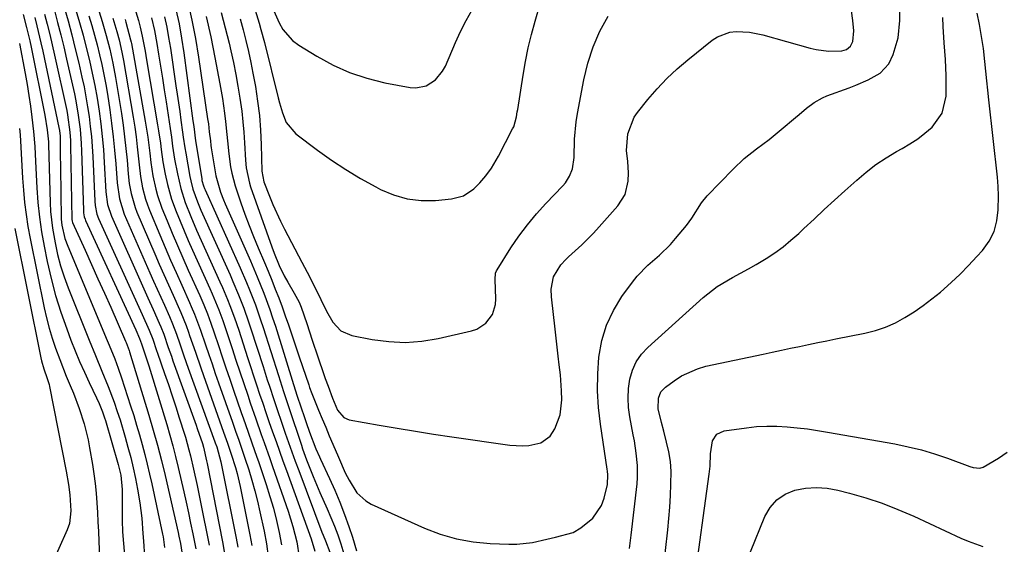
# Model space of a CAD drawing. Units: inches. Extents: x 1825960 to 1831323, y 473857 to 480291.
# Drawn here: x 1827872 to 1828142, y 475648 to 475792 of the extents above; entities that cross this region are included whole.
import ezdxf

# ---------------------------------------------------------------- set-up
doc = ezdxf.new("R2010")
doc.units = ezdxf.units.IN
doc.header["$MEASUREMENT"] = 0
doc.layers.add('7', color=7, linetype='Continuous')
doc.layers.add('8', color=7, linetype='Continuous')

msp = doc.modelspace()

# ---------------------------------------------------------------- linework, layer by layer
at = {"layer": '7', "color": 18}
for points in [[(1827898.78, 475810.75, 1886), (1827904.6, 475791.59, 1886), (1827905.1, 475789.76, 1886), (1827905.65, 475787.29, 1886), (1827906.4, 475783.19, 1886), (1827906.81, 475780.82, 1886), (1827909.84, 475763.02, 1886), (1827910.11, 475761.32, 1886), (1827910.61, 475757.92, 1886), (1827910.82, 475756.21, 1886), (1827911.3, 475752.8, 1886), (1827911.9, 475749.42, 1886), (1827912.51, 475746.61, 1886), (1827913.68, 475742.58, 1886), (1827914.94, 475739.2, 1886), (1827916.01, 475736.54, 1886), (1827917.1, 475733.89, 1886), (1827918.23, 475731.26, 1886), (1827919.38, 475728.64, 1886), (1827924.16, 475718.06, 1886), (1827924.8, 475716.62, 1886), (1827926.6, 475712.25, 1886), (1827927.7, 475709.3, 1886), (1827928.72, 475706.32, 1886), (1827930.25, 475701.68, 1886), (1827931.31, 475698.46, 1886), (1827932.38, 475695.24, 1886), (1827933.46, 475692.02, 1886), (1827934.54, 475688.81, 1886), (1827935.23, 475686.77, 1886), (1827936.74, 475682.39, 1886), (1827938.27, 475678.01, 1886), (1827939.05, 475675.83, 1886), (1827940.59, 475671.46, 1886), (1827941.36, 475669.27, 1886), (1827945.67, 475656.98, 1886), (1827946.97, 475652.85, 1886), (1827948, 475648.65, 1886), (1827948.7, 475644.38, 1886)], [(1827927.3, 475793.81, 1874), (1827928.4, 475789.6, 1874), (1827929.43, 475785.36, 1874), (1827929.91, 475783.26, 1874), (1827930.61, 475780.05, 1874), (1827931.26, 475776.83, 1874), (1827931.85, 475773.59, 1874), (1827932.39, 475770.35, 1874), (1827932.92, 475766.72, 1874), (1827933.26, 475763.84, 1874), (1827933.5, 475760.95, 1874), (1827933.68, 475758.05, 1874), (1827933.92, 475753.32, 1874), (1827934.14, 475751.18, 1874), (1827935.02, 475746.97, 1874), (1827935.35, 475745.95, 1874), (1827941.16, 475729.55, 1874), (1827941.8, 475727.81, 1874), (1827943.2, 475724.39, 1874), (1827944.56, 475721.61, 1874), (1827945.54, 475719.81, 1874), (1827947.3, 475716.82, 1874), (1827948.65, 475714.31, 1874), (1827949.22, 475713, 1874), (1827950.74, 475708.47, 1874), (1827952.24, 475703.92, 1874), (1827953.78, 475699.39, 1874), (1827955.44, 475694.53, 1874), (1827955.81, 475693.44, 1874), (1827956.58, 475691.27, 1874), (1827957.77, 475688.03, 1874), (1827959.22, 475684.75, 1874), (1827960.91, 475682.72, 1874), (1827962.42, 475682.11, 1874), (1827970.62, 475680.63, 1874), (1827975.58, 475679.76, 1874), (1827980.55, 475678.93, 1874), (1827985.52, 475678.15, 1874), (1827990.51, 475677.41, 1874), (1828006.45, 475675.14, 1874), (1828009.92, 475674.92, 1874), (1828011.65, 475675.03, 1874), (1828014.95, 475675.77, 1874), (1828017.48, 475677.63, 1874), (1828018.78, 475679.61, 1874), (1828020.22, 475683.48, 1874), (1828020.67, 475687.58, 1874), (1828020.61, 475690.01, 1874), (1828020.3, 475694.42, 1874), (1828020, 475697.13, 1874), (1828019.69, 475699.58, 1874), (1828019.11, 475704.5, 1874), (1828018.83, 475706.95, 1874), (1828017.84, 475715.78, 1874), (1828017.79, 475717.95, 1874), (1828018.44, 475721.26, 1874), (1828020.43, 475724.62, 1874), (1828021.77, 475726.07, 1874), (1828022.49, 475726.75, 1874), (1828026.14, 475730.04, 1874), (1828029.39, 475733.28, 1874), (1828030.95, 475734.97, 1874), (1828036.09, 475740.73, 1874), (1828038.07, 475743.89, 1874), (1828038.9, 475747.53, 1874), (1828038.99, 475749.87, 1874), (1828038.83, 475752.93, 1874), (1828038.46, 475755.97, 1874), (1828038.75, 475760.51, 1874), (1828040.56, 475765.05, 1874), (1828041.47, 475766.36, 1874), (1828044.32, 475769.91, 1874), (1828046.86, 475772.85, 1874), (1828049.51, 475775.68, 1874), (1828052.34, 475778.33, 1874), (1828055.28, 475780.86, 1874), (1828061.89, 475786.18, 1874), (1828063.41, 475787.17, 1874), (1828066.72, 475788.38, 1874), (1828068.51, 475788.6, 1874), (1828072.2, 475788.41, 1874), (1828075.83, 475787.67, 1874), (1828088.8, 475784.04, 1874), (1828090.46, 475783.65, 1874), (1828093.83, 475783.24, 1874), (1828097.44, 475783.27, 1874), (1828098.79, 475783.63, 1874), (1828099.85, 475784.55, 1874), (1828100.51, 475785.85, 1874), (1828100.74, 475788.8, 1874), (1828100.49, 475791.57, 1874), (1828098.59, 475805.61, 1874)], [(1827891.42, 475801.74, 1892), (1827894.62, 475791.3, 1892), (1827895.18, 475789.41, 1892), (1827895.72, 475787.52, 1892), (1827896.72, 475783.71, 1892), (1827897.59, 475779.87, 1892), (1827898.29, 475776, 1892), (1827899.9, 475766.08, 1892), (1827900.37, 475762.89, 1892), (1827900.8, 475759.7, 1892), (1827901.16, 475756.49, 1892), (1827901.46, 475753.29, 1892), (1827901.77, 475749.57, 1892), (1827902.08, 475746.87, 1892), (1827902.55, 475744.19, 1892), (1827903.68, 475740.28, 1892), (1827904.18, 475739.02, 1892), (1827909.08, 475727.59, 1892), (1827910.31, 475724.75, 1892), (1827911.55, 475721.91, 1892), (1827912.81, 475719.08, 1892), (1827914.08, 475716.26, 1892), (1827915.85, 475712.35, 1892), (1827916.24, 475711.48, 1892), (1827917.66, 475707.94, 1892), (1827918.31, 475706.15, 1892), (1827918.63, 475705.25, 1892), (1827920.19, 475700.64, 1892), (1827921.67, 475696.38, 1892), (1827922.42, 475694.25, 1892), (1827927.94, 475678.72, 1892), (1827929.02, 475675.71, 1892), (1827930.05, 475672.67, 1892), (1827931.17, 475669.04, 1892), (1827931.65, 475667.31, 1892), (1827932.46, 475663.81, 1892), (1827935.17, 475650.57, 1892), (1827935.71, 475647.62, 1892)], [(1827884.22, 475795.3, 1898), (1827885.29, 475791.48, 1898), (1827886.32, 475787.65, 1898), (1827887.28, 475783.81, 1898), (1827888.2, 475779.95, 1898), (1827889.09, 475776.06, 1898), (1827889.67, 475773.37, 1898), (1827890.2, 475770.68, 1898), (1827890.65, 475767.96, 1898), (1827891.06, 475765.24, 1898), (1827891.39, 475762.51, 1898), (1827891.67, 475759.78, 1898), (1827891.88, 475757.04, 1898), (1827892.04, 475754.29, 1898), (1827892.59, 475742.06, 1898), (1827892.69, 475740.85, 1898), (1827893.21, 475738.48, 1898), (1827893.65, 475737.34, 1898), (1827905.14, 475711.93, 1898), (1827905.58, 475710.95, 1898), (1827907.54, 475706.64, 1898), (1827908.51, 475704.17, 1898), (1827909.57, 475701.07, 1898), (1827909.83, 475700.32, 1898), (1827911.75, 475694.77, 1898), (1827912.79, 475691.73, 1898), (1827913.81, 475688.69, 1898), (1827914.81, 475685.64, 1898), (1827915.8, 475682.58, 1898), (1827917.21, 475678.15, 1898), (1827917.47, 475677.3, 1898), (1827918.43, 475673.88, 1898), (1827918.86, 475672.16, 1898), (1827919.71, 475668.53, 1898), (1827920.71, 475664.03, 1898), (1827921.64, 475659.51, 1898), (1827923.98, 475647.66, 1898)], [(1827918.12, 475796.65, 1878), (1827919.27, 475791.66, 1878), (1827920.24, 475786.63, 1878), (1827921.08, 475781.57, 1878), (1827923.57, 475764.66, 1878), (1827923.77, 475763.24, 1878), (1827924.02, 475761.03, 1878), (1827924.31, 475758.56, 1878), (1827924.47, 475757.33, 1878), (1827924.57, 475756.72, 1878), (1827925.61, 475750.12, 1878), (1827925.82, 475748.98, 1878), (1827927.08, 475744.54, 1878), (1827927.92, 475742.38, 1878), (1827928.37, 475741.32, 1878), (1827935.29, 475725.69, 1878), (1827937.18, 475721.27, 1878), (1827938.97, 475716.81, 1878), (1827940.63, 475712.3, 1878), (1827941.39, 475710.03, 1878), (1827942.13, 475707.74, 1878), (1827947.13, 475691.74, 1878), (1827948.13, 475688.59, 1878), (1827950.1, 475682.72, 1878), (1827950.55, 475681.37, 1878), (1827951.5, 475678.69, 1878), (1827953.24, 475674.14, 1878), (1827954.26, 475671.88, 1878), (1827954.53, 475671.32, 1878), (1827957.02, 475665.99, 1878), (1827958.48, 475662.74, 1878), (1827959.86, 475659.46, 1878), (1827961.13, 475656.13, 1878), (1827962.32, 475652.78, 1878), (1827963.28, 475649.92, 1878), (1827964.42, 475646.12, 1878)], [(1827923.16, 475792.7, 1876), (1827924.42, 475787.11, 1876), (1827925.57, 475781.5, 1876), (1827926.93, 475774.23, 1876), (1827927.62, 475770.21, 1876), (1827928.21, 475766.18, 1876), (1827928.5, 475763.9, 1876), (1827928.87, 475760.35, 1876), (1827929.02, 475758.58, 1876), (1827929.36, 475755.03, 1876), (1827929.86, 475751.5, 1876), (1827930.2, 475749.7, 1876), (1827931.08, 475746.22, 1876), (1827932.64, 475741.64, 1876), (1827933.77, 475738.52, 1876), (1827934.94, 475735.41, 1876), (1827936.17, 475732.33, 1876), (1827937.45, 475729.26, 1876), (1827939.16, 475725.23, 1876), (1827940.16, 475722.82, 1876), (1827941.14, 475720.39, 1876), (1827942.11, 475717.96, 1876), (1827943.05, 475715.53, 1876), (1827943.97, 475713.08, 1876), (1827944.85, 475710.62, 1876), (1827945.7, 475708.15, 1876), (1827946.8, 475704.88, 1876), (1827947.73, 475702.14, 1876), (1827948.65, 475699.4, 1876), (1827949.58, 475696.66, 1876), (1827951.28, 475691.64, 1876), (1827951.51, 475690.97, 1876), (1827952.14, 475689.31, 1876), (1827954.01, 475684.7, 1876), (1827954.97, 475682.37, 1876), (1827955.93, 475680.05, 1876), (1827956.9, 475677.73, 1876), (1827957.89, 475675.41, 1876), (1827959.41, 475671.86, 1876), (1827961.3, 475667.58, 1876), (1827962.34, 475665.49, 1876), (1827964.45, 475662.06, 1876), (1827966.9, 475659.82, 1876), (1827968.38, 475658.97, 1876), (1827982.99, 475652.4, 1876), (1827987.37, 475650.73, 1876), (1827991.83, 475649.4, 1876), (1827996.41, 475648.6, 1876), (1828001.08, 475648.15, 1876), (1828006.17, 475647.95, 1876), (1828008.34, 475647.96, 1876), (1828012.64, 475648.4, 1876), (1828016.57, 475649.3, 1876), (1828019, 475649.89, 1876), (1828023.79, 475651.18, 1876), (1828025.93, 475652.41, 1876), (1828029.18, 475655.06, 1876), (1828031.54, 475658.58, 1876), (1828032.28, 475660.63, 1876), (1828033.18, 475664.37, 1876), (1828033.34, 475666.97, 1876), (1828033.23, 475668.02, 1876), (1828033.16, 475668.54, 1876), (1828031.27, 475680.88, 1876), (1828030.75, 475685.47, 1876), (1828030.46, 475690.06, 1876), (1828030.53, 475694.67, 1876), (1828030.82, 475699.27, 1876), (1828031.65, 475703.82, 1876), (1828032.91, 475708.07, 1876), (1828034.82, 475712.06, 1876), (1828037.17, 475715.88, 1876), (1828040.07, 475719.84, 1876), (1828041.38, 475721.49, 1876), (1828044.29, 475724.51, 1876), (1828047.49, 475727.24, 1876), (1828050.48, 475730.18, 1876), (1828051.88, 475731.77, 1876), (1828054.89, 475735.41, 1876), (1828056.38, 475737.4, 1876), (1828059, 475741.6, 1876), (1828060.59, 475743.5, 1876), (1828067.64, 475750.83, 1876), (1828070.73, 475753.77, 1876), (1828074.09, 475756.41, 1876), (1828077.52, 475758.97, 1876), (1828080.84, 475761.67, 1876), (1828084.78, 475765.02, 1876), (1828085.78, 475765.87, 1876), (1828087.82, 475767.54, 1876), (1828089.91, 475769.13, 1876), (1828092.18, 475770.41, 1876), (1828093.39, 475770.92, 1876), (1828099.52, 475773.16, 1876), (1828101.28, 475773.84, 1876), (1828104.74, 475775.33, 1876), (1828107.97, 475777.14, 1876), (1828110.36, 475779.74, 1876), (1828111.6, 475782.3, 1876), (1828112.95, 475786.85, 1876), (1828113.41, 475791.57, 1876), (1828113.43, 475796.41, 1876)], [(1827873, 475793.23, 1906), (1827873.92, 475789.65, 1906), (1827874.76, 475786.05, 1906), (1827875.14, 475784.25, 1906), (1827878.92, 475765.63, 1906), (1827879.59, 475761.64, 1906), (1827879.89, 475758.29, 1906), (1827879.91, 475757.63, 1906), (1827880.37, 475741.56, 1906), (1827880.49, 475739.24, 1906), (1827881, 475734.64, 1906), (1827881.73, 475730.59, 1906), (1827882.43, 475727.45, 1906), (1827883.25, 475724.35, 1906), (1827884.23, 475721.3, 1906), (1827885.34, 475718.28, 1906), (1827891.04, 475703.94, 1906), (1827892.77, 475699.69, 1906), (1827894.56, 475695.46, 1906), (1827896.31, 475691.21, 1906), (1827897.9, 475686.91, 1906), (1827898.78, 475684.34, 1906), (1827899.54, 475682.03, 1906), (1827900.93, 475677.36, 1906), (1827901.7, 475674.61, 1906), (1827902.46, 475671.75, 1906), (1827903.16, 475668.88, 1906), (1827903.78, 475665.99, 1906), (1827904.35, 475663.08, 1906), (1827905, 475659.28, 1906), (1827905.51, 475655.12, 1906), (1827905.83, 475650.93, 1906), (1827905.97, 475648.83, 1906), (1827906.21, 475644.63, 1906)], [(1827876.14, 475792.41, 1904), (1827876.74, 475790.11, 1904), (1827877.84, 475785.49, 1904), (1827878.35, 475783.17, 1904), (1827882.78, 475762.28, 1904), (1827882.93, 475761.48, 1904), (1827883.1, 475759.87, 1904), (1827883.13, 475759.06, 1904), (1827883.16, 475754.46, 1904), (1827883.19, 475751.75, 1904), (1827883.22, 475749.05, 1904), (1827883.26, 475746.34, 1904), (1827883.3, 475743.63, 1904), (1827883.41, 475737.95, 1904), (1827883.44, 475737.13, 1904), (1827883.62, 475735.49, 1904), (1827884.42, 475731.85, 1904), (1827885.19, 475729.71, 1904), (1827896.04, 475703.84, 1904), (1827896.56, 475702.58, 1904), (1827898.09, 475698.78, 1904), (1827899.06, 475696.22, 1904), (1827899.94, 475693.63, 1904), (1827902.44, 475685.94, 1904), (1827903.28, 475683.29, 1904), (1827904.09, 475680.63, 1904), (1827904.86, 475677.96, 1904), (1827905.61, 475675.29, 1904), (1827906.32, 475672.6, 1904), (1827907, 475669.91, 1904), (1827907.64, 475667.2, 1904), (1827908.24, 475664.49, 1904), (1827911.19, 475650.74, 1904), (1827911.33, 475650.02, 1904), (1827911.77, 475647.09, 1904)], [(1827878.83, 475793.38, 1902), (1827879.58, 475790.57, 1902), (1827880.29, 475787.76, 1902), (1827880.96, 475784.93, 1902), (1827881.6, 475782.1, 1902), (1827884.91, 475766.88, 1902), (1827885.14, 475765.71, 1902), (1827885.8, 475761.02, 1902), (1827885.95, 475758.66, 1902), (1827885.99, 475757.47, 1902), (1827886.35, 475737.01, 1902), (1827886.4, 475736.6, 1902), (1827886.53, 475736.2, 1902), (1827889.98, 475728.58, 1902), (1827891.74, 475724.68, 1902), (1827893.49, 475720.77, 1902), (1827895.24, 475716.86, 1902), (1827896.98, 475712.94, 1902), (1827901.08, 475703.67, 1902), (1827901.23, 475703.31, 1902), (1827901.8, 475701.84, 1902), (1827902.05, 475701.09, 1902), (1827902.17, 475700.71, 1902), (1827907.44, 475683.36, 1902), (1827908.66, 475679.24, 1902), (1827909.81, 475675.1, 1902), (1827910.89, 475670.94, 1902), (1827911.89, 475666.77, 1902), (1827915.47, 475651.15, 1902), (1827915.7, 475650.16, 1902), (1827916.12, 475648.16, 1902), (1827916.78, 475644.01, 1902)], [(1827887.46, 475794.46, 1896), (1827888.45, 475791.04, 1896), (1827889.4, 475787.61, 1896), (1827890.29, 475784.16, 1896), (1827891.15, 475780.65, 1896), (1827891.91, 475777.2, 1896), (1827892.62, 475773.74, 1896), (1827893.23, 475770.26, 1896), (1827893.78, 475766.76, 1896), (1827894.25, 475763.26, 1896), (1827894.65, 475759.75, 1896), (1827894.96, 475756.23, 1896), (1827895.21, 475752.7, 1896), (1827895.67, 475744.57, 1896), (1827896.13, 475741.17, 1896), (1827897.18, 475737.91, 1896), (1827906.43, 475717.14, 1896), (1827907.14, 475715.54, 1896), (1827908.58, 475712.35, 1896), (1827910.31, 475708.55, 1896), (1827910.74, 475707.56, 1896), (1827911.52, 475705.55, 1896), (1827912.78, 475701.92, 1896), (1827913.63, 475699.5, 1896), (1827914.06, 475698.3, 1896), (1827920.4, 475680.57, 1896), (1827920.72, 475679.66, 1896), (1827922.11, 475675.55, 1896), (1827922.41, 475674.56, 1896), (1827923.27, 475670.79, 1896), (1827923.41, 475670.14, 1896), (1827927.66, 475648.63, 1896), (1827928.29, 475644.86, 1896)], [(1827890.97, 475792.87, 1894), (1827891.77, 475790.22, 1894), (1827892.52, 475787.56, 1894), (1827893.24, 475784.89, 1894), (1827893.91, 475782.21, 1894), (1827894.53, 475779.51, 1894), (1827895.1, 475776.8, 1894), (1827895.6, 475774.08, 1894), (1827896.06, 475771.36, 1894), (1827896.71, 475767.11, 1894), (1827897.23, 475763.42, 1894), (1827897.69, 475759.72, 1894), (1827898.06, 475756.01, 1894), (1827898.37, 475752.3, 1894), (1827898.74, 475747.08, 1894), (1827899.35, 475742.68, 1894), (1827900.7, 475738.47, 1894), (1827907.74, 475722.36, 1894), (1827908.72, 475720.14, 1894), (1827910.69, 475715.71, 1894), (1827911.69, 475713.5, 1894), (1827913.08, 475710.45, 1894), (1827913.96, 475708.39, 1894), (1827915.01, 475705.6, 1894), (1827915.91, 475702.95, 1894), (1827917.07, 475699.61, 1894), (1827918.26, 475696.27, 1894), (1827925.54, 475676.06, 1894), (1827925.64, 475675.78, 1894), (1827926.04, 475674.66, 1894), (1827927.17, 475670.59, 1894), (1827931.38, 475649.6, 1894), (1827931.82, 475647.19, 1894)], [(1827908.17, 475792.34, 1884), (1827908.95, 475788.84, 1884), (1827909.6, 475785.32, 1884), (1827910.09, 475782.34, 1884), (1827910.62, 475779.09, 1884), (1827911.15, 475775.83, 1884), (1827911.66, 475772.57, 1884), (1827912.17, 475769.3, 1884), (1827913.28, 475762.02, 1884), (1827913.64, 475759.6, 1884), (1827913.96, 475757.17, 1884), (1827914.51, 475753.55, 1884), (1827915.26, 475749.51, 1884), (1827916.19, 475745.55, 1884), (1827917.44, 475741.68, 1884), (1827918.93, 475737.88, 1884), (1827920.54, 475734.13, 1884), (1827926.94, 475719.97, 1884), (1827927.66, 475718.34, 1884), (1827929.04, 475715.05, 1884), (1827929.69, 475713.39, 1884), (1827930.93, 475710.05, 1884), (1827932.08, 475706.68, 1884), (1827934.52, 475699.18, 1884), (1827935.34, 475696.67, 1884), (1827936.16, 475694.16, 1884), (1827936.99, 475691.65, 1884), (1827937.82, 475689.13, 1884), (1827938.66, 475686.63, 1884), (1827939.51, 475684.12, 1884), (1827940.37, 475681.62, 1884), (1827941.37, 475678.79, 1884), (1827942.31, 475676.13, 1884), (1827943.26, 475673.47, 1884), (1827944.21, 475670.81, 1884), (1827945.17, 475668.15, 1884), (1827951.98, 475649.39, 1884), (1827952.94, 475646.02, 1884)], [(1827911.73, 475792.63, 1882), (1827912.34, 475789.77, 1882), (1827912.87, 475786.9, 1882), (1827913.35, 475784.01, 1882), (1827914.88, 475773.71, 1882), (1827915.23, 475771.36, 1882), (1827915.91, 475766.65, 1882), (1827916.24, 475764.29, 1882), (1827916.69, 475761.02, 1882), (1827916.89, 475759.57, 1882), (1827917.3, 475756.69, 1882), (1827917.54, 475755.25, 1882), (1827918.68, 475748.85, 1882), (1827918.92, 475747.66, 1882), (1827919.53, 475745.31, 1882), (1827920.75, 475741.87, 1882), (1827921.71, 475739.62, 1882), (1827929.71, 475721.87, 1882), (1827930.51, 475720.05, 1882), (1827932.05, 475716.38, 1882), (1827933.48, 475712.67, 1882), (1827934.81, 475708.92, 1882), (1827935.43, 475707.03, 1882), (1827938.76, 475696.69, 1882), (1827939.92, 475693.08, 1882), (1827940.51, 475691.27, 1882), (1827941.69, 475687.66, 1882), (1827942.9, 475684.07, 1882), (1827943.51, 475682.27, 1882), (1827944.86, 475678.39, 1882), (1827945.76, 475675.84, 1882), (1827946.67, 475673.29, 1882), (1827947.6, 475670.75, 1882), (1827948.54, 475668.21, 1882), (1827954.9, 475651.26, 1882), (1827955.21, 475650.45, 1882), (1827955.85, 475648.84, 1882), (1827957.05, 475645.82, 1882)], [(1827932.44, 475792.03, 1872), (1827933.28, 475789.08, 1872), (1827934.05, 475786.11, 1872), (1827934.76, 475783.13, 1872), (1827935.4, 475780.13, 1872), (1827935.99, 475777.12, 1872), (1827936.65, 475773.46, 1872), (1827937.27, 475769.51, 1872), (1827937.77, 475765.55, 1872), (1827938.08, 475761.57, 1872), (1827938.27, 475757.57, 1872), (1827938.44, 475750.32, 1872), (1827938.96, 475747.34, 1872), (1827940.5, 475743.42, 1872), (1827941.44, 475741.13, 1872), (1827943.5, 475736.61, 1872), (1827944.61, 475734.39, 1872), (1827949.38, 475725.28, 1872), (1827950.82, 475722.61, 1872), (1827952.73, 475719.05, 1872), (1827954.59, 475715.04, 1872), (1827956.14, 475711.9, 1872), (1827957.85, 475708.85, 1872), (1827960.07, 475706.45, 1872), (1827963.08, 475705.18, 1872), (1827968.7, 475704.11, 1872), (1827973.23, 475703.53, 1872), (1827977.75, 475703.33, 1872), (1827982.26, 475703.69, 1872), (1827986.76, 475704.42, 1872), (1827995.94, 475706.49, 1872), (1827997.37, 475706.98, 1872), (1827999.84, 475708.56, 1872), (1828001.66, 475710.94, 1872), (1828002.54, 475713.74, 1872), (1828002.64, 475715.25, 1872), (1828002.4, 475720.59, 1872), (1828002.53, 475722.29, 1872), (1828002.76, 475722.92, 1872), (1828002.92, 475723.22, 1872), (1828006.75, 475729.22, 1872), (1828008.94, 475732.44, 1872), (1828011.25, 475735.57, 1872), (1828013.74, 475738.55, 1872), (1828016.35, 475741.44, 1872), (1828020.96, 475746.25, 1872), (1828021.66, 475747.08, 1872), (1828022.83, 475748.88, 1872), (1828023.65, 475750.88, 1872), (1828024.12, 475754.07, 1872), (1828024.17, 475759.04, 1872), (1828024.6, 475763.78, 1872), (1828024.97, 475766.13, 1872), (1828026.7, 475775.31, 1872), (1828027.82, 475779.89, 1872), (1828029.25, 475784.36, 1872), (1828031.15, 475788.64, 1872), (1828033.37, 475792.81, 1872)], [(1827941.71, 475794.27, 1868), (1827943.18, 475790.99, 1868), (1827944.2, 475789.18, 1868), (1827946.88, 475786.12, 1868), (1827948.55, 475784.87, 1868), (1827953.55, 475781.78, 1868), (1827957.96, 475779.37, 1868), (1827962.51, 475777.31, 1868), (1827967.25, 475775.76, 1868), (1827972.13, 475774.54, 1868), (1827979.1, 475773.21, 1868), (1827980.62, 475773.1, 1868), (1827983.5, 475773.69, 1868), (1827986.06, 475775.36, 1868), (1827988.01, 475777.71, 1868), (1827988.75, 475779.08, 1868), (1827991.53, 475785.54, 1868), (1827992.94, 475788.6, 1868), (1827994.45, 475791.61, 1868), (1827996.11, 475794.54, 1868)], [(1828039.24, 475646.79, 1878), (1828039.67, 475650.47, 1878), (1828041.34, 475664.55, 1878), (1828041.48, 475666.23, 1878), (1828041.48, 475669.59, 1878), (1828041.11, 475672.95, 1878), (1828040.58, 475676.29, 1878), (1828040.28, 475677.95, 1878), (1828039.35, 475682.87, 1878), (1828039, 475685.46, 1878), (1828038.86, 475688.05, 1878), (1828039, 475690.64, 1878), (1828039.35, 475693.24, 1878), (1828040.07, 475695.7, 1878), (1828041.09, 475698, 1878), (1828042.53, 475700.05, 1878), (1828044.26, 475701.95, 1878), (1828059.44, 475715.6, 1878), (1828063.29, 475718.64, 1878), (1828067.5, 475721.15, 1878), (1828071.84, 475723.49, 1878), (1828073.97, 475724.72, 1878), (1828076.7, 475726.37, 1878), (1828079.06, 475727.92, 1878), (1828081.35, 475729.57, 1878), (1828083.53, 475731.34, 1878), (1828085.65, 475733.2, 1878), (1828087.09, 475734.54, 1878), (1828089.88, 475737.14, 1878), (1828092.68, 475739.73, 1878), (1828095.48, 475742.31, 1878), (1828098.3, 475744.88, 1878), (1828101.56, 475747.85, 1878), (1828104.13, 475750.03, 1878), (1828106.8, 475752.08, 1878), (1828109.61, 475753.93, 1878), (1828112.51, 475755.65, 1878), (1828113.99, 475756.46, 1878), (1828116.17, 475757.75, 1878), (1828118.28, 475759.14, 1878), (1828120.28, 475760.68, 1878), (1828122.21, 475762.32, 1878), (1828125.01, 475766.18, 1878), (1828126.05, 475770.83, 1878), (1828126.1, 475774.2, 1878), (1828126.1, 475776.45, 1878), (1828125.93, 475780.95, 1878), (1828125.58, 475785.45, 1878), (1828125.3, 475789.94, 1878), (1828125.2, 475792.42, 1878)], [(1827900.91, 475791.88, 1888), (1827901.13, 475791.14, 1888), (1827902.45, 475786.35, 1888), (1827902.61, 475785.62, 1888), (1827902.67, 475785.26, 1888), (1827906.43, 475764.03, 1888), (1827907.13, 475759.65, 1888), (1827907.69, 475755.24, 1888), (1827907.99, 475752.68, 1888), (1827908.57, 475749.01, 1888), (1827909.33, 475745.38, 1888), (1827909.81, 475743.59, 1888), (1827911.04, 475740.09, 1888), (1827912.42, 475736.7, 1888), (1827913.82, 475733.29, 1888), (1827915.26, 475729.9, 1888), (1827916.73, 475726.52, 1888), (1827918.23, 475723.15, 1888), (1827921.39, 475716.16, 1888), (1827922.49, 475713.65, 1888), (1827923.51, 475711.11, 1888), (1827924.46, 475708.55, 1888), (1827925.36, 475705.97, 1888), (1827926.53, 475702.44, 1888), (1827927.55, 475699.38, 1888), (1827928.58, 475696.33, 1888), (1827929.62, 475693.27, 1888), (1827930.66, 475690.22, 1888), (1827932.78, 475684.08, 1888), (1827933.38, 475682.37, 1888), (1827934.58, 475678.95, 1888), (1827935.79, 475675.53, 1888), (1827936.98, 475672.11, 1888), (1827937.57, 475670.4, 1888), (1827939.63, 475664.32, 1888), (1827940.66, 475661.08, 1888), (1827941.62, 475657.81, 1888), (1827942.46, 475654.5, 1888), (1827943.22, 475651.18, 1888), (1827943.84, 475647.83, 1888)], [(1827871.97, 475785.32, 1908), (1827873.55, 475777.03, 1908), (1827874.08, 475774.06, 1908), (1827874.57, 475771.08, 1908), (1827875, 475768.09, 1908), (1827875.38, 475765.1, 1908), (1827875.84, 475761.14, 1908), (1827876.14, 475757.06, 1908), (1827876.32, 475752.97, 1908), (1827876.71, 475745.69, 1908), (1827877.01, 475741.67, 1908), (1827877.43, 475737.66, 1908), (1827878.03, 475733.67, 1908), (1827878.74, 475729.7, 1908), (1827879.58, 475725.52, 1908), (1827880.65, 475720.82, 1908), (1827881.87, 475716.17, 1908), (1827883.31, 475711.58, 1908), (1827884.91, 475707.03, 1908), (1827886.08, 475703.94, 1908), (1827887.24, 475700.99, 1908), (1827888.46, 475698.06, 1908), (1827889.75, 475695.16, 1908), (1827891.09, 475692.29, 1908), (1827893.12, 475688.08, 1908), (1827893.82, 475686.56, 1908), (1827894.75, 475684.23, 1908), (1827895.29, 475682.65, 1908), (1827895.53, 475681.85, 1908), (1827899.06, 475669.82, 1908), (1827899.74, 475666.94, 1908), (1827900.15, 475663.01, 1908), (1827900.16, 475662.03, 1908), (1827900.13, 475657.65, 1908), (1827900.16, 475654.48, 1908), (1827900.26, 475651.31, 1908), (1827900.47, 475648.15, 1908), (1827900.75, 475644.99, 1908)], [(1827870.71, 475734.57, 1912), (1827877.86, 475699.07, 1912), (1827878.03, 475698.3, 1912), (1827878.66, 475696.03, 1912), (1827879.57, 475693.43, 1912), (1827879.93, 475692.32, 1912), (1827880.07, 475691.75, 1912), (1827880.2, 475691.18, 1912), (1827884.75, 475667.98, 1912), (1827885.39, 475664.31, 1912), (1827885.78, 475661.48, 1912), (1827886.06, 475657.15, 1912), (1827885.64, 475653.61, 1912), (1827885.05, 475651.93, 1912), (1827880.43, 475641.62, 1912), (1827879.78, 475639.74, 1912), (1827879.45, 475637.77, 1912), (1827879.2, 475634.76, 1912), (1827879.01, 475632.48, 1912), (1827878.09, 475629.6, 1912), (1827877.15, 475628.44, 1912), (1827875.98, 475627.43, 1912), (1827869.38, 475623.18, 1912)], [(1828056.99, 475637.22, 1882), (1828061.14, 475667.16, 1882), (1828061.36, 475669.38, 1882), (1828061.42, 475672.73, 1882), (1828062.02, 475676.27, 1882), (1828063.2, 475678.12, 1882), (1828065.2, 475679.04, 1882), (1828071.32, 475679.91, 1882), (1828074.1, 475680.2, 1882), (1828076.88, 475680.37, 1882), (1828079.67, 475680.34, 1882), (1828082.46, 475680.18, 1882), (1828085.24, 475679.89, 1882), (1828088.02, 475679.56, 1882), (1828090.79, 475679.15, 1882), (1828093.56, 475678.7, 1882), (1828112.04, 475675.46, 1882), (1828115.7, 475674.71, 1882), (1828119.33, 475673.83, 1882), (1828122.91, 475672.76, 1882), (1828126.45, 475671.55, 1882), (1828132.58, 475669.28, 1882), (1828133.5, 475668.99, 1882), (1828135.35, 475668.82, 1882), (1828136.21, 475669.13, 1882), (1828140.48, 475671.57, 1882), (1828142.84, 475673.2, 1882)], [(1828068.51, 475636.17, 1884), (1828076.38, 475655.54, 1884), (1828077.84, 475658.02, 1884), (1828079.63, 475660.12, 1884), (1828081.94, 475661.64, 1884), (1828084.59, 475662.77, 1884), (1828087.54, 475663.31, 1884), (1828090.5, 475663.55, 1884), (1828093.46, 475663.32, 1884), (1828096.41, 475662.79, 1884), (1828099.58, 475661.96, 1884), (1828104.08, 475660.65, 1884), (1828108.52, 475659.19, 1884), (1828112.88, 475657.49, 1884), (1828117.18, 475655.63, 1884), (1828130.11, 475649.64, 1884), (1828132.09, 475648.79, 1884), (1828136.15, 475647.35, 1884)]]:
    msp.add_polyline3d(points, dxfattribs=at)
at = {"layer": '8', "color": 18}
for points in [[(1827936.56, 475794.42, 1870), (1827937.67, 475790.91, 1870), (1827938.18, 475789.15, 1870), (1827939.12, 475785.59, 1870), (1827942.87, 475770.37, 1870), (1827943.23, 475769, 1870), (1827944.05, 475766.27, 1870), (1827945.08, 475763.65, 1870), (1827947.73, 475760.52, 1870), (1827953.68, 475756.07, 1870), (1827957.53, 475753.33, 1870), (1827961.47, 475750.7, 1870), (1827965.52, 475748.27, 1870), (1827969.65, 475745.95, 1870), (1827970.95, 475745.27, 1870), (1827974.56, 475743.75, 1870), (1827978.27, 475742.66, 1870), (1827982.1, 475742.24, 1870), (1827986.02, 475742.25, 1870), (1827990.45, 475742.66, 1870), (1827993.76, 475743.54, 1870), (1827996.59, 475745.47, 1870), (1827998.22, 475747.08, 1870), (1827999.89, 475749.01, 1870), (1828001.38, 475751.1, 1870), (1828002.72, 475753.29, 1870), (1828003.33, 475754.42, 1870), (1828007.2, 475761.85, 1870), (1828007.5, 475762.48, 1870), (1828008.24, 475765.16, 1870), (1828008.48, 475766.54, 1870), (1828008.6, 475767.24, 1870), (1828010.07, 475776.62, 1870), (1828010.73, 475780.37, 1870), (1828011.48, 475784.09, 1870), (1828012.37, 475787.79, 1870), (1828013.35, 475791.46, 1870), (1828014.75, 475796.14, 1870)], [(1827881.53, 475794.34, 1900), (1827882.43, 475791.03, 1900), (1827883.29, 475787.71, 1900), (1827884.1, 475784.37, 1900), (1827884.88, 475781.02, 1900), (1827887.01, 475771.47, 1900), (1827887.41, 475769.55, 1900), (1827888.08, 475765.67, 1900), (1827888.57, 475761.77, 1900), (1827888.88, 475757.85, 1900), (1827888.97, 475755.88, 1900), (1827889.48, 475739.54, 1900), (1827889.53, 475738.83, 1900), (1827889.74, 475737.78, 1900), (1827889.96, 475737.1, 1900), (1827890.1, 475736.77, 1900), (1827903.86, 475706.73, 1900), (1827904.91, 475704.4, 1900), (1827905.43, 475702.92, 1900), (1827906.64, 475699.32, 1900), (1827907.41, 475696.9, 1900), (1827907.78, 475695.69, 1900), (1827912.33, 475680.76, 1900), (1827913.19, 475677.85, 1900), (1827914.01, 475674.92, 1900), (1827914.77, 475671.98, 1900), (1827915.48, 475669.03, 1900), (1827917.02, 475662.35, 1900), (1827917.67, 475659.48, 1900), (1827918.3, 475656.6, 1900), (1827918.9, 475653.72, 1900), (1827919.48, 475650.84, 1900), (1827920.29, 475646.69, 1900)], [(1827897.58, 475792.26, 1890), (1827898.65, 475788.6, 1890), (1827899.26, 475786.35, 1890), (1827900.06, 475782.93, 1890), (1827900.5, 475780.63, 1890), (1827903.14, 475765.05, 1890), (1827903.56, 475762.36, 1890), (1827903.95, 475759.67, 1890), (1827904.28, 475756.97, 1890), (1827904.79, 475752.05, 1890), (1827905.18, 475748.86, 1890), (1827905.74, 475745.69, 1890), (1827906.54, 475742.58, 1890), (1827907.06, 475741.06, 1890), (1827907.63, 475739.56, 1890), (1827910.44, 475732.84, 1890), (1827911.91, 475729.37, 1890), (1827913.4, 475725.91, 1890), (1827914.93, 475722.45, 1890), (1827916.47, 475719.01, 1890), (1827918.62, 475714.25, 1890), (1827919.09, 475713.19, 1890), (1827919.99, 475711.05, 1890), (1827921.62, 475706.71, 1890), (1827923, 475702.61, 1890), (1827923.88, 475700.01, 1890), (1827924.76, 475697.42, 1890), (1827925.65, 475694.82, 1890), (1827926.55, 475692.24, 1890), (1827930.35, 475681.4, 1890), (1827931.22, 475678.93, 1890), (1827932.1, 475676.47, 1890), (1827932.97, 475674.01, 1890), (1827933.8, 475671.53, 1890), (1827934.84, 475668.34, 1890), (1827935.72, 475665.49, 1890), (1827936.54, 475662.63, 1890), (1827937.26, 475659.74, 1890), (1827937.91, 475656.83, 1890), (1827939.02, 475651.53, 1890), (1827939.66, 475648.05, 1890), (1827940.19, 475644.56, 1890)], [(1827914.87, 475794.63, 1880), (1827915.72, 475790.69, 1880), (1827916.42, 475786.72, 1880), (1827917.03, 475782.74, 1880), (1827919.54, 475764.08, 1880), (1827919.74, 475762.57, 1880), (1827920.26, 475758.6, 1880), (1827920.34, 475758.13, 1880), (1827921.94, 475748.15, 1880), (1827922.01, 475747.76, 1880), (1827922.43, 475746.23, 1880), (1827922.72, 475745.49, 1880), (1827922.87, 475745.13, 1880), (1827932.48, 475723.77, 1880), (1827934.23, 475719.74, 1880), (1827935.06, 475717.71, 1880), (1827936.65, 475713.62, 1880), (1827938.1, 475709.47, 1880), (1827938.79, 475707.39, 1880), (1827942.96, 475694.22, 1880), (1827944.36, 475689.81, 1880), (1827945.8, 475685.42, 1880), (1827949.26, 475675.11, 1880), (1827949.61, 475674.11, 1880), (1827950.7, 475671.13, 1880), (1827952.5, 475666.52, 1880), (1827954.32, 475662.17, 1880), (1827956.33, 475657.66, 1880), (1827957.35, 475655.29, 1880), (1827958.33, 475652.9, 1880), (1827959.23, 475650.49, 1880), (1827960.1, 475648.06, 1880), (1827960.95, 475645.29, 1880)], [(1828048.52, 475640.56, 1880), (1828049.73, 475651.91, 1880), (1828050.03, 475655.03, 1880), (1828050.29, 475658.15, 1880), (1828050.48, 475661.28, 1880), (1828050.63, 475664.41, 1880), (1828050.64, 475667.92, 1880), (1828050.46, 475670.63, 1880), (1828050.03, 475673.32, 1880), (1828049.44, 475675.99, 1880), (1828048.66, 475678.93, 1880), (1828048.03, 475681.3, 1880), (1828047.14, 475685.11, 1880), (1828047.2, 475687.98, 1880), (1828047.88, 475689.71, 1880), (1828049.15, 475691.07, 1880), (1828051.5, 475692.81, 1880), (1828053.53, 475694.12, 1880), (1828057.89, 475696.09, 1880), (1828060.21, 475696.75, 1880), (1828075.91, 475700.13, 1880), (1828078.4, 475700.67, 1880), (1828080.89, 475701.2, 1880), (1828083.39, 475701.72, 1880), (1828085.88, 475702.23, 1880), (1828088.37, 475702.74, 1880), (1828090.87, 475703.25, 1880), (1828093.37, 475703.76, 1880), (1828095.86, 475704.26, 1880), (1828103.79, 475705.85, 1880), (1828106.67, 475706.59, 1880), (1828109.48, 475707.52, 1880), (1828112.18, 475708.72, 1880), (1828114.8, 475710.12, 1880), (1828117.33, 475711.73, 1880), (1828119.79, 475713.42, 1880), (1828122.17, 475715.22, 1880), (1828124.5, 475717.11, 1880), (1828127.49, 475719.76, 1880), (1828129.92, 475722.04, 1880), (1828132.25, 475724.41, 1880), (1828134.52, 475726.85, 1880), (1828136.06, 475728.56, 1880), (1828137.85, 475731.07, 1880), (1828139.23, 475733.74, 1880), (1828140.01, 475736.64, 1880), (1828140.38, 475739.7, 1880), (1828140.42, 475743.53, 1880), (1828140.37, 475746.08, 1880), (1828140.16, 475748.63, 1880), (1828137.81, 475769.86, 1880), (1828137.52, 475772.48, 1880), (1828137.23, 475775.1, 1880), (1828136.95, 475777.72, 1880), (1828136.67, 475780.33, 1880), (1828136.29, 475783.89, 1880), (1828135.82, 475787.24, 1880), (1828135.19, 475790.55, 1880), (1828134.57, 475793.64, 1880)], [(1827871.95, 475761.98, 1910), (1827872.11, 475760.28, 1910), (1827872.34, 475756.87, 1910), (1827872.42, 475755.16, 1910), (1827872.58, 475751.75, 1910), (1827872.8, 475748.34, 1910), (1827873.05, 475745.06, 1910), (1827873.36, 475741.73, 1910), (1827873.76, 475738.41, 1910), (1827874.28, 475735.1, 1910), (1827874.88, 475731.81, 1910), (1827878.74, 475712.83, 1910), (1827879.38, 475710.02, 1910), (1827880.09, 475707.22, 1910), (1827880.93, 475704.46, 1910), (1827881.84, 475701.73, 1910), (1827882.99, 475698.58, 1910), (1827884.78, 475694.06, 1910), (1827885.87, 475691.5, 1910), (1827886.74, 475689.42, 1910), (1827888.33, 475685.22, 1910), (1827889.7, 475680.94, 1910), (1827890.77, 475676.57, 1910), (1827891.19, 475674.37, 1910), (1827891.95, 475669.85, 1910), (1827892.35, 475667.23, 1910), (1827892.69, 475664.61, 1910), (1827892.95, 475661.98, 1910), (1827893.16, 475659.34, 1910), (1827893.32, 475656.7, 1910), (1827893.47, 475654.06, 1910), (1827893.59, 475651.41, 1910), (1827893.7, 475648.77, 1910), (1827893.88, 475644.09, 1910)]]:
    msp.add_polyline3d(points, dxfattribs=at)

doc.saveas('drawing.dxf')
